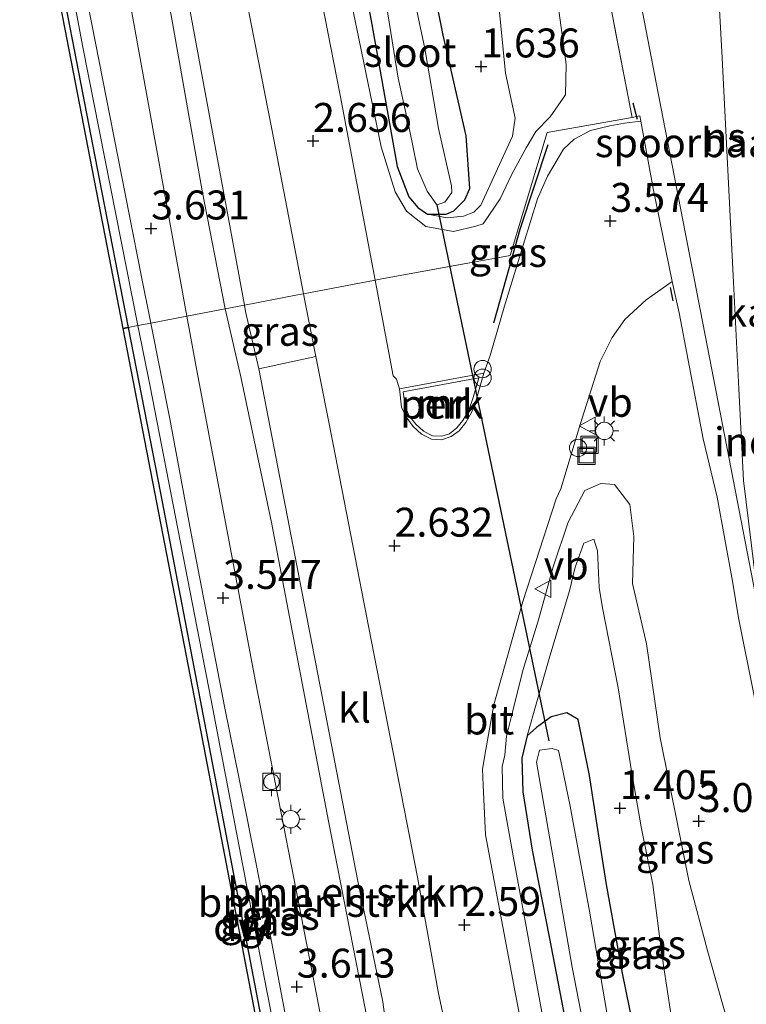
# Model space of a CAD drawing. Units: metres. Extents: x 40000 to 50010, y 368748 to 375000.
# Drawn here: x 46725 to 46788, y 368891 to 368976 of the extents above; entities that cross this region are included whole.
import ezdxf
from ezdxf.enums import TextEntityAlignment as Align

# ---------------------------------------------------------------- set-up
doc = ezdxf.new("R2010")
doc.units = ezdxf.units.M
doc.linetypes.add('IE-TERREINAFSCHEIDING', pattern=[10, 8, -2])
doc.layers.get('0').update_dxf_attribs({"lineweight": 25})
for name, color, linetype, lineweight in [('B-ME-AL-OVERIG-GV-B6', 7, 'BV-GELEIDERAIL', 18), ('B-ME-AL-OVERIG-S-B1', 7, 'Continuous', 18), ('B-ME-GC-DAMWAND-GV-B6', 10, 'Continuous', 25), ('B-ME-GR-BOMENSTRUIKEN-GV-B6', 93, 'Continuous', 18), ('B-ME-GW-HOOGTEPUNT-S-B1', 10, 'Continuous', 25), ('B-ME-GW-INSTEEKWATERGANG-L-B1', 10, 'Continuous', 25), ('B-ME-GW-KRUINLIJN-L-B1', 93, 'Continuous', 18), ('B-ME-GW-TEENLIJN-L-B1', 93, 'Continuous', 18), ('B-ME-IE-GRASLAND-GV-B6', 93, 'Continuous', 18), ('B-ME-IE-GRONDWERKLIJN-GROND_INGERICHT-GV-B6', 253, 'Continuous', 18), ('B-ME-IE-INRICHTINGSELEMENT-S-B1', 253, 'Continuous', 18), ('B-ME-IE-MEUBILAIR_WEGMEUBILAIR-LICHTMAST-S-B1', 8, 'Continuous', 18), ('B-ME-IE-TERREINAFSCHEIDING-DOORGANG-L-B1', 8, 'IE-TERREINAFSCHEIDING-KUNSTMATIG-OPEN', 18), ('B-ME-IE-TERREINAFSCHEIDING-RASTERHEKWERK-L-B1', 8, 'IE-TERREINAFSCHEIDING', 18), ('B-ME-IE-TERREINAFSCHEIDING-SCHRIKHEK-L-B1', 10, 'Continuous', 25), ('B-ME-KW-DUIKER-L-B1', 10, 'Continuous', 25), ('B-ME-MW-MUUR-GV-B6', 8, 'IE-TERREINAFSCHEIDING-KUNSTMATIG', 18), ('B-ME-OB-WATERLIJN-L-B1', 133, 'OB-WATERLIJN', 18), ('B-ME-OG-BEBOUWING-GV-B6', 173, 'Continuous', 18), ('B-ME-OG-WATER-GV-B6', 153, 'Continuous', 18), ('B-ME-SB-SPOOR-GV-B6', 253, 'Continuous', 18), ('B-ME-SB-SPOOR-L-B1', 253, 'Continuous', 18), ('B-ME-VH-VERH_SOORT-BITUMEN-GV-B6', 8, 'IE-TERREINAFSCHEIDING-NATUURLIJK-HOUTWAL', 18), ('B-ME-VH-VERH_SOORT-KLINKERS-GV-B6', 8, 'IE-TERREINAFSCHEIDING-NATUURLIJK-HOUTWAL', 18), ('B-ME-VH-VERH_SOORT-TEGELS-GV-B6', 8, 'Continuous', 18), ('B-ME-VV-BOLDER-S-B1', 213, 'Continuous', 18), ('B-ME-VW-MEUBILAIR_WEGMEUBILAIR-VERKEERSBORD-S-B1', 8, 'Continuous', 18)]:
    doc.layers.add(name, color=color, linetype=linetype, lineweight=lineweight)
doc.styles.add('NLCS-ISO', font='NLCS-ISO.TTF')
doc.linetypes.add('BV-GELEIDERAIL', pattern='A,10,-3,[108,NLCS.SHX,S=1,R=0,X=0,Y=0],-3', length=16)
doc.linetypes.add('IE-TERREINAFSCHEIDING-KUNSTMATIG', pattern='A,4,[82,NLCS.SHX,S=0.75,R=90,X=0,Y=0],4,-2', length=10)
doc.linetypes.add('IE-TERREINAFSCHEIDING-KUNSTMATIG-OPEN', pattern='A,7,-1.5,[67,NLCS.SHX,S=0.75,R=0,X=0,Y=0],-1.5', length=10)
doc.linetypes.add('IE-TERREINAFSCHEIDING-NATUURLIJK-HOUTWAL', pattern='A,7,-1.5,[67,NLCS.SHX,S=0.75,R=45,X=0,Y=0],-1.5,7,-1.5,[70,NLCS.SHX,S=0.75,R=0,X=0,Y=0],-1.5', length=20)
doc.linetypes.add('OB-WATERLIJN', pattern='A,10,[32,NLCS.SHX,S=2,R=0,X=0,Y=0],-12', length=22)

# ---------------------------------------------------------------- blocks, each defined once
blk = doc.blocks.new('d54en_FeatureWriter_4_31_FMEBLOCK10')
at = {"layer": 'B-ME-SB-SPOOR-L-B1'}
blk.add_polyline3d([(-277.278, -410.261, 3.4), (-284.19, -374.451, 3.501), (-290.466, -341.774, 3.406), (-295.509, -316.053, 3.339), (-301.239, -286.336, 3.462), (-307.742, -252.991, 3.443), (-310.961, -236.228, 3.357), (-313.707, -221.93, 3.567), (-319.98, -189.619, 3.529), (-326.897, -153.748, 3.424), (-329.543, -139.033, 3.672), (-331.251, -126.214, 3.567), (-332.626, -111.863, 3.586), (-333.883, -98.009, 3.779)], dxfattribs=at)
blk = doc.blocks.new('bolder')
for p, q in [((-0.75, 0), (-1.25, 0)), ((-0.75, 0.75), (-0.75, -0.75)), ((0.75, 0.75), (-0.75, 0.75)), ((0.75, -0.75), (0.75, 0.75)), ((0.75, 0), (1.25, 0)), ((-0.75, -0.75), (0.75, -0.75))]:
    blk.add_line(p, q)
blk.add_circle((0, 0), 0.673)
blk = doc.blocks.new('put')
for p, q in [((0.75, 0.75), (-0.75, 0.75)), ((-0.75, 0.75), (-0.75, -0.75)), ((0.75, -0.75), (0.75, 0.75)), ((-0.75, -0.75), (0.75, -0.75))]:
    blk.add_line(p, q)
blk.add_lwpolyline([(-0.625, 0.625), (0.625, 0.625), (0.625, -0.625), (-0.625, -0.625)], close=True)
blk = doc.blocks.new('verkeersbord')
for p, q in [((0, 0.75), (-0.75, -0.625)), ((0.75, -0.625), (0, 0.75)), ((-0.75, -0.625), (0.75, -0.625))]:
    blk.add_line(p, q)
blk = doc.blocks.new('prullenbak')
for centre in [(-0.375, 0), (0.375, 0)]:
    blk.add_circle(centre, 0.75)
blk = doc.blocks.new('dtb')
blk.add_circle((0, 0), 0.75)
blk = doc.blocks.new('hoogtepunt')
for p, q in [((-0.5, 0), (0.5, 0)), ((0, 0.5), (0, -0.5))]:
    blk.add_line(p, q)
blk = doc.blocks.new('lantaarnpaal')
for p, q in [((-0.884, 0.884), (-0.53, 0.53)), ((0, 0.75), (0, 1.25)), ((0.53, 0.53), (0.884, 0.884)), ((-0.75, 0), (-1.25, 0)), ((0.75, 0), (1.25, 0)), ((-0.53, -0.53), (-0.884, -0.884)), ((0, -0.75), (0, -1.25)), ((0.53, -0.53), (0.884, -0.884))]:
    blk.add_line(p, q)
blk.add_circle((0, 0), 0.75)

msp = doc.modelspace()

# ---------------------------------------------------------------- linework, layer by layer
at = {"layer": 'B-ME-AL-OVERIG-GV-B6'}
msp.add_polyline3d([(46764.53, 368945.319, 3.247), (46764.033, 368943.6, 3.229), (46763.659, 368942.507, 3.223), (46763.153, 368941.631, 3.199), (46762.634, 368940.984, 3.157), (46762.004, 368940.48, 3.025), (46761.329, 368940.263, 3.118), (46760.521, 368940.305, 3.091), (46759.751, 368940.703, 3.058), (46759.09, 368941.32, 3.028), (46758.484, 368942.063, 2.572), (46758.162, 368942.866, 2.962), (46758.013, 368944.105, 2.992), (46764.53, 368945.319, 3.247)], dxfattribs=at)
at = {"layer": 'B-ME-GC-DAMWAND-GV-B6'}
for points in [[(46722.012, 369012.707, 2.962), (46731.758, 368962.492, 2.926), (46734.264, 368949.663, 2.937), (46733.821, 368949.578, 2.083), (46732.265, 368957.599, 2.083), (46724.792, 368996.232, 2.083)], [(46754.257, 368846.372, 2.858), (46753.809, 368846.169, 2.084), (46751.075, 368860.418, 2.083), (46746.202, 368885.362, 2.083), (46739.999, 368917.739, 2.083), (46733.821, 368949.578, 2.083), (46734.264, 368949.663, 2.937), (46737.058, 368935.355, 2.95), (46746.236, 368887.43, 2.908), (46754.257, 368846.372, 2.858)]]:
    msp.add_polyline3d(points, dxfattribs=at)
at = {"layer": 'B-ME-GR-BOMENSTRUIKEN-GV-B6'}
for points in [[(46742.644, 368951.276, 3.467), (46739.337, 368950.639, 3.615), (46730.729, 368998.163, 3.64), (46726.705, 369015.621, 3.688), (46721.152, 369043.674, 3.682), (46717.349, 369063.034, 3.697), (46714.711, 369076.47, 3.7), (46715.276, 369081.588, 3.703), (46715.899, 369082.377, 3.688), (46721.978, 369051.679, 3.833), (46725.888, 369033.342, 3.784), (46729.847, 369017.131, 3.554), (46733.955, 368998.564, 3.379), (46737.159, 368981.194, 3.409), (46740.654, 368961.458, 3.443), (46742.644, 368951.276, 3.467)], [(46737.524, 368988.345, 2.851), (46744.291, 368951.593, 2.873)], [(46744.291, 368951.593, 2.873), (46742.644, 368951.276, 3.467), (46740.654, 368961.458, 3.443), (46737.159, 368981.194, 3.409)], [(46746.627, 368932.832, 3.607), (46751.565, 368907.041, 3.502), (46754.755, 368890.708, 3.562), (46755.859, 368882.792, 3.634), (46756.948, 368875.599, 3.59), (46761.834, 368849.888, 3.413), (46758.632, 368848.353, 3.518), (46750.738, 368890.893, 3.592), (46745.262, 368919.106, 3.574), (46740.104, 368946.402, 3.613), (46739.337, 368950.639, 3.615), (46742.644, 368951.276, 3.467), (46743.988, 368945.412, 3.457), (46746.627, 368932.832, 3.607)], [(46745.553, 368946.081, 2.763), (46754.084, 368901.846, 2.729), (46756.245, 368891.435, 2.725), (46756.884, 368886.625, 2.782), (46757.512, 368881.892, 2.839), (46757.544, 368880.202, 2.877), (46757.946, 368878.506, 2.849), (46758.456, 368877.08, 2.77), (46759.824, 368871.683, 2.737), (46762.427, 368857.153, 2.698), (46763.19, 368850.417, 2.819), (46761.834, 368849.888, 3.413), (46756.948, 368875.599, 3.59), (46755.859, 368882.792, 3.634), (46754.755, 368890.708, 3.562), (46751.565, 368907.041, 3.502), (46746.627, 368932.832, 3.607), (46743.988, 368945.412, 3.457), (46742.644, 368951.276, 3.467), (46744.291, 368951.593, 2.873), (46744.391, 368951.051, 2.873), (46745.553, 368946.081, 2.763)]]:
    msp.add_polyline3d(points, dxfattribs=at)
at = {"layer": 'B-ME-GW-INSTEEKWATERGANG-L-B1'}
for points in [[(46753.024, 368988.059, 1.333), (46755.302, 368975.816, 1.339), (46757.488, 368963.57, 1.718), (46758.501, 368960.946, 1.993), (46759.282, 368960.02, 2.028), (46760.115, 368959.428, 2.028), (46761.711, 368959.453, 1.766), (46762.371, 368959.727, 1.726), (46763.323, 368960.675, 1.691), (46763.752, 368961.67, 1.664), (46763.448, 368966.205, 1.474), (46761.465, 368974.908, 1.501), (46759.257, 368985.892, 1.555)], [(46783.625, 368859.669, 1.333), (46782.449, 368866.197, 1.285), (46780.844, 368875.441, 1.276), (46779.451, 368881.846, 1.21), (46778.431, 368886.581, 1.225), (46776.925, 368893.91, 1.3), (46775.546, 368901.58, 1.264), (46774.804, 368906.309, 1.264), (46774.077, 368910.977, 1.294), (46773.521, 368913.84, 1.39), (46773.104, 368915.807, 1.39), (46772.141, 368916.393, 1.342), (46770.777, 368916.032, 1.369), (46769.499, 368915.118, 1.432), (46768.71, 368914.402, 1.429)], [(46768.71, 368914.402, 1.429), (46768.251, 368912.469, 1.429), (46768.325, 368909.583, 1.426), (46769.143, 368904.544, 1.411), (46770.618, 368897.05, 1.387), (46772.896, 368885.105, 1.348), (46774.98, 368874.595, 1.291), (46778.403, 368857.305, 1.128)]]:
    msp.add_polyline3d(points, dxfattribs=at)
at = {"layer": 'B-ME-GW-KRUINLIJN-L-B1'}
for points in [[(46699.679, 369165.396, 3.646), (46699.5, 369162.597, 3.736), (46700.774, 369156.272, 3.751), (46702.351, 369150.089, 3.862), (46704.286, 369141.393, 3.871), (46707.709, 369123.79, 3.901), (46712.175, 369100.677, 3.901), (46715.899, 369082.377, 3.688), (46721.978, 369051.679, 3.833), (46725.888, 369033.342, 3.784), (46729.847, 369017.131, 3.554), (46733.955, 368998.564, 3.379), (46737.159, 368981.194, 3.409), (46740.654, 368961.458, 3.443), (46742.644, 368951.276, 3.467), (46743.988, 368945.412, 3.457), (46746.627, 368932.832, 3.607), (46751.565, 368907.041, 3.502), (46754.755, 368890.708, 3.562), (46755.859, 368882.792, 3.634), (46756.948, 368875.599, 3.59), (46761.834, 368849.888, 3.413)], [(46755.994, 368847.158, 3.56), (46752.968, 368862.429, 3.514), (46749.739, 368880.16, 3.589), (46746.552, 368897.095, 3.571), (46744.27, 368908.571, 3.559), (46742.619, 368916.794, 3.556), (46739.662, 368932.022, 3.451), (46737.848, 368941.777, 3.454), (46736.204, 368950.036, 3.486), (46735.38, 368954.176, 3.502), (46732.357, 368969.539, 3.544), (46728.018, 368991.712, 3.547)], [(46750.829, 368990.644, 2.701), (46753.994, 368975.436, 2.447), (46756.092, 368965.261, 2.41), (46757.319, 368961.37, 2.399), (46758.277, 368959.714, 2.472), (46759.969, 368958.371, 2.386), (46762.35, 368957.932, 2.413), (46764.28, 368958.394, 2.37), (46764.922, 368958.61, 2.402), (46766.378, 368960.756, 2.806)], [(46766.378, 368960.756, 2.806), (46767.371, 368962.892, 2.941), (46768.631, 368965.175, 3.028), (46769.446, 368966.57, 3.073), (46770.705, 368967.836, 3.07), (46772.023, 368969.755, 3.085), (46772.074, 368972.367, 3.169), (46770.499, 368984.069, 3.208)], [(46786.9, 368886.578, 2.89), (46784.313, 368895.768, 2.896), (46782.671, 368901.918, 2.959), (46781.69, 368906.816, 2.896), (46780.199, 368914.231, 2.914), (46779.017, 368922.333, 2.947), (46777.811, 368927.549, 2.935), (46777.924, 368931.612, 2.962), (46777.564, 368934.381, 3.037), (46776.255, 368936.116, 3.025), (46775.061, 368936.185, 3.025), (46773.695, 368935.581, 3.001), (46772.24, 368932.842, 3.034), (46770.953, 368928.998, 2.953), (46769.683, 368924.429, 2.806), (46768.325, 368920.046, 2.701), (46767.438, 368916.443, 2.626), (46766.921, 368914.369, 2.542), (46766.772, 368912.73, 2.401), (46766.562, 368911.762, 2.35), (46766.607, 368909.028, 2.425), (46767.59, 368903.541, 2.482), (46768.773, 368897.176, 2.494), (46771.605, 368881.557, 2.476)]]:
    msp.add_polyline3d(points, dxfattribs=at)
at = {"layer": 'B-ME-GW-TEENLIJN-L-B1'}
for points in [[(46737.524, 368988.345, 2.851), (46744.291, 368951.593, 2.873), (46744.391, 368951.051, 2.873), (46745.553, 368946.081, 2.763), (46754.084, 368901.846, 2.729), (46756.245, 368891.435, 2.725), (46756.884, 368886.625, 2.782), (46757.512, 368881.892, 2.839), (46757.544, 368880.202, 2.877), (46757.946, 368878.506, 2.849), (46758.456, 368877.08, 2.77), (46759.824, 368871.683, 2.737), (46762.427, 368857.153, 2.698), (46763.19, 368850.417, 2.819)], [(46760.115, 368959.428, 2.028), (46761.799, 368959.115, 1.898), (46763.211, 368959.272, 1.887), (46764.103, 368959.613, 1.863), (46764.709, 368960.204, 1.839), (46767.446, 368966.175, 1.783), (46767.663, 368967.721, 1.738), (46766.833, 368971.616, 1.708), (46766.244, 368977.75, 1.865)], [(46768.71, 368914.402, 1.429), (46769.555, 368917.331, 1.597), (46770.676, 368921.289, 1.624), (46772.376, 368926.924, 1.714), (46772.844, 368928.956, 1.84), (46773.592, 368931.033, 2.02), (46774.452, 368931.372, 2.089), (46774.784, 368930.38, 2.056), (46774.929, 368927.202, 1.816), (46775.206, 368925.454, 1.771), (46776.558, 368918.535, 1.765), (46777.737, 368911.182, 1.624), (46778.542, 368906.534, 1.561), (46779.543, 368901.57, 1.627), (46780.088, 368897.535, 1.654), (46780.469, 368894.59, 1.552), (46781.112, 368890.419, 1.516)]]:
    msp.add_polyline3d(points, dxfattribs=at)
at = {"layer": 'B-ME-IE-GRASLAND-GV-B6'}
for points in [[(46771.685, 368999.365, 3.523), (46777.775, 368967.8, 3.4), (46770.427, 368966.478, 3.185), (46767.251, 368955.873, 2.979), (46756.165, 368953.866, 2.525), (46755.572, 368953.753, 2.542), (46752.552, 368969.718, 2.62), (46747.803, 368993.996, 2.647)], [(46730.729, 368998.163, 3.64), (46739.337, 368950.639, 3.615), (46736.204, 368950.036, 3.486), (46735.38, 368954.176, 3.502), (46732.357, 368969.539, 3.544), (46728.018, 368991.712, 3.547)], [(46736.204, 368950.036, 3.486), (46735.109, 368949.825, 3.093), (46730.337, 368973.866, 3.076), (46726.247, 368995.652, 3.124)], [(46728.018, 368991.712, 3.547), (46732.357, 368969.539, 3.544), (46735.38, 368954.176, 3.502), (46736.204, 368950.036, 3.486)], [(46750.829, 368990.644, 2.701), (46753.994, 368975.436, 2.447), (46756.092, 368965.261, 2.41), (46757.319, 368961.37, 2.399), (46758.277, 368959.714, 2.472), (46759.969, 368958.371, 2.386), (46762.35, 368957.932, 2.413), (46764.28, 368958.394, 2.37), (46764.922, 368958.61, 2.402), (46766.378, 368960.756, 2.806), (46767.371, 368962.892, 2.941), (46768.631, 368965.175, 3.028), (46769.446, 368966.57, 3.073), (46770.705, 368967.836, 3.07), (46772.023, 368969.755, 3.085), (46772.074, 368972.367, 3.169), (46770.499, 368984.069, 3.208)], [(46766.378, 368960.756, 2.806), (46764.922, 368958.61, 2.402), (46764.28, 368958.394, 2.37), (46762.35, 368957.932, 2.413), (46759.969, 368958.371, 2.386), (46758.277, 368959.714, 2.472), (46757.319, 368961.37, 2.399), (46756.092, 368965.261, 2.41), (46753.994, 368975.436, 2.447), (46750.829, 368990.644, 2.701)], [(46742.963, 368985.708, 2.719), (46744.837, 368976.023, 2.698), (46746.656, 368966.779, 2.698), (46748.695, 368956.169, 2.692), (46749.392, 368952.574, 2.722), (46748.724, 368952.447, 2.741), (46744.291, 368951.593, 2.873), (46737.524, 368988.345, 2.851)], [(46753.024, 368988.059, 1.333), (46755.302, 368975.816, 1.339), (46757.488, 368963.57, 1.718), (46758.501, 368960.946, 1.993), (46759.282, 368960.02, 2.028), (46760.115, 368959.428, 2.028), (46761.799, 368959.115, 1.898), (46763.211, 368959.272, 1.887), (46764.103, 368959.613, 1.863), (46764.709, 368960.204, 1.839), (46767.446, 368966.175, 1.783), (46767.663, 368967.721, 1.738), (46766.833, 368971.616, 1.708), (46766.244, 368977.75, 1.865)], [(46763.448, 368966.205, 1.474), (46763.752, 368961.67, 1.664), (46763.323, 368960.675, 1.691), (46762.371, 368959.727, 1.726), (46761.711, 368959.453, 1.766), (46760.115, 368959.428, 2.028), (46759.282, 368960.02, 2.028), (46758.501, 368960.946, 1.993), (46757.488, 368963.57, 1.718), (46755.302, 368975.816, 1.339), (46753.024, 368988.059, 1.333)], [(46755.901, 368981.592, 0.514), (46757.577, 368971.183, 0.596), (46758.541, 368966.759, 0.864), (46759.252, 368963.351, 1.343), (46760.066, 368961.426, 1.423), (46760.917, 368960.24, 1.354), (46761.612, 368960.466, 1.327), (46762.204, 368961.299, 1.295), (46762.185, 368961.892, 1.273), (46761.053, 368966.83, 0.69), (46759.886, 368973.743, 0.487), (46757.189, 368986.342, 0.361)], [(46766.244, 368977.75, 1.865), (46766.833, 368971.616, 1.708), (46767.663, 368967.721, 1.738), (46767.446, 368966.175, 1.783), (46764.709, 368960.204, 1.839), (46764.103, 368959.613, 1.863), (46763.211, 368959.272, 1.887), (46761.799, 368959.115, 1.898), (46760.115, 368959.428, 2.028), (46761.711, 368959.453, 1.766), (46762.371, 368959.727, 1.726), (46763.323, 368960.675, 1.691), (46763.752, 368961.67, 1.664), (46763.448, 368966.205, 1.474), (46761.465, 368974.908, 1.501), (46759.257, 368985.892, 1.555)], [(46759.257, 368985.892, 1.555), (46761.465, 368974.908, 1.501), (46763.448, 368966.205, 1.474)], [(46770.499, 368984.069, 3.208), (46772.074, 368972.367, 3.169), (46772.023, 368969.755, 3.085), (46770.705, 368967.836, 3.07), (46769.446, 368966.57, 3.073), (46768.631, 368965.175, 3.028), (46767.371, 368962.892, 2.941), (46766.378, 368960.756, 2.806)], [(46778.517, 368967.473, 3.673), (46777.099, 368967.303, 3.628), (46775.85, 368967.067, 3.589), (46774.173, 368966.656, 3.526), (46772.779, 368965.928, 3.457), (46771.834, 368965.049, 3.445), (46770.461, 368962.736, 3.415), (46769.591, 368960.76, 3.382), (46768.397, 368956.857, 3.235), (46766.722, 368951.412, 3.034), (46765.52, 368947.239, 2.932), (46764.953, 368945.703, 2.872), (46757.693, 368944.35, 2.572), (46757.424, 368945.183, 2.62), (46757.137, 368945.482, 2.629), (46755.572, 368953.753, 2.542), (46756.165, 368953.866, 2.525), (46767.251, 368955.873, 2.979), (46770.427, 368966.478, 3.185), (46777.775, 368967.8, 3.4), (46778.448, 368967.924, 3.673), (46778.517, 368967.473, 3.673)], [(46771.526, 368872.337, 2.437), (46767.729, 368891.969, 2.47), (46765.123, 368905.862, 2.491), (46764.895, 368910.15, 2.464), (46764.855, 368911.513, 2.413), (46765.131, 368913.219, 2.476), (46765.836, 368917.079, 2.554), (46768.329, 368926.012, 2.719), (46771.222, 368934.871, 2.941), (46771.611, 368935.715, 2.977), (46773.115, 368940.704, 3.241), (46773.45, 368941.816, 3.163), (46775.005, 368946.712, 3.319), (46775.469, 368947.65, 3.352), (46776.033, 368948.792, 3.394), (46777.127, 368950.341, 3.457), (46778.975, 368952.04, 3.577), (46781.213, 368953.616, 3.649), (46781.826, 368950.916, 3.628), (46782.602, 368946.826, 3.598), (46783.909, 368940.045, 3.556), (46785.123, 368935.02, 3.526), (46786.424, 368927.753, 3.451), (46786.962, 368924.584, 3.4), (46788.278, 368917.992, 3.427)], [(46749.509, 368951.973, 2.713), (46750.466, 368947.156, 2.701), (46745.553, 368946.081, 2.763), (46744.391, 368951.051, 2.873), (46744.291, 368951.593, 2.873), (46748.724, 368952.447, 2.741), (46749.392, 368952.574, 2.722), (46749.509, 368951.973, 2.713)], [(46758.632, 368848.353, 3.518), (46757.491, 368847.836, 3.59), (46755.994, 368847.158, 3.56), (46752.968, 368862.429, 3.514), (46749.739, 368880.16, 3.589), (46746.552, 368897.095, 3.571), (46744.27, 368908.571, 3.559), (46742.619, 368916.794, 3.556), (46739.662, 368932.022, 3.451), (46737.848, 368941.777, 3.454), (46736.204, 368950.036, 3.486), (46739.337, 368950.639, 3.615), (46740.104, 368946.402, 3.613), (46745.262, 368919.106, 3.574), (46750.738, 368890.893, 3.592), (46758.632, 368848.353, 3.518)], [(46755.994, 368847.158, 3.56), (46755.129, 368846.767, 3.254), (46749.843, 368874.013, 3.058), (46746.021, 368893.418, 3.049), (46741.429, 368917.483, 3.073), (46736.126, 368944.705, 3.097), (46735.109, 368949.825, 3.093), (46736.204, 368950.036, 3.486), (46737.848, 368941.777, 3.454), (46739.662, 368932.022, 3.451), (46742.619, 368916.794, 3.556), (46744.27, 368908.571, 3.559), (46746.552, 368897.095, 3.571), (46749.739, 368880.16, 3.589), (46752.968, 368862.429, 3.514), (46755.994, 368847.158, 3.56)], [(46771.605, 368881.557, 2.476), (46768.773, 368897.176, 2.494), (46767.59, 368903.541, 2.482), (46766.607, 368909.028, 2.425), (46766.562, 368911.762, 2.35), (46766.772, 368912.73, 2.401), (46766.921, 368914.369, 2.542), (46767.438, 368916.443, 2.626), (46768.325, 368920.046, 2.701), (46769.683, 368924.429, 2.806), (46770.953, 368928.998, 2.953), (46772.24, 368932.842, 3.034), (46773.695, 368935.581, 3.001), (46775.061, 368936.185, 3.025), (46776.255, 368936.116, 3.025), (46777.564, 368934.381, 3.037), (46777.924, 368931.612, 2.962), (46777.811, 368927.549, 2.935), (46779.017, 368922.333, 2.947), (46780.199, 368914.231, 2.914), (46781.69, 368906.816, 2.896), (46782.671, 368901.918, 2.959), (46784.313, 368895.768, 2.896), (46786.9, 368886.578, 2.89)], [(46786.9, 368886.578, 2.89), (46784.313, 368895.768, 2.896), (46782.671, 368901.918, 2.959), (46781.69, 368906.816, 2.896), (46780.199, 368914.231, 2.914), (46779.017, 368922.333, 2.947), (46777.811, 368927.549, 2.935), (46777.924, 368931.612, 2.962), (46777.564, 368934.381, 3.037), (46776.255, 368936.116, 3.025), (46775.061, 368936.185, 3.025), (46773.695, 368935.581, 3.001), (46772.24, 368932.842, 3.034), (46770.953, 368928.998, 2.953), (46769.683, 368924.429, 2.806), (46768.325, 368920.046, 2.701), (46767.438, 368916.443, 2.626), (46766.921, 368914.369, 2.542), (46766.772, 368912.73, 2.401), (46766.562, 368911.762, 2.35), (46766.607, 368909.028, 2.425), (46767.59, 368903.541, 2.482), (46768.773, 368897.176, 2.494), (46771.605, 368881.557, 2.476)], [(46781.112, 368890.419, 1.516), (46780.469, 368894.59, 1.552), (46780.088, 368897.535, 1.654), (46779.543, 368901.57, 1.627), (46778.542, 368906.534, 1.561), (46777.737, 368911.182, 1.624), (46776.558, 368918.535, 1.765), (46775.206, 368925.454, 1.771), (46774.929, 368927.202, 1.816), (46774.784, 368930.38, 2.056), (46774.452, 368931.372, 2.089), (46773.592, 368931.033, 2.02), (46772.844, 368928.956, 1.84), (46772.376, 368926.924, 1.714), (46770.676, 368921.289, 1.624), (46769.555, 368917.331, 1.597), (46768.71, 368914.402, 1.429), (46768.251, 368912.469, 1.429), (46768.325, 368909.583, 1.426), (46769.143, 368904.544, 1.411), (46770.618, 368897.05, 1.387), (46772.896, 368885.105, 1.348)], [(46778.431, 368886.581, 1.225), (46776.925, 368893.91, 1.3), (46775.546, 368901.58, 1.264), (46774.804, 368906.309, 1.264), (46774.077, 368910.977, 1.294), (46773.521, 368913.84, 1.39), (46773.104, 368915.807, 1.39), (46772.141, 368916.393, 1.342), (46770.777, 368916.032, 1.369), (46769.499, 368915.118, 1.432), (46768.71, 368914.402, 1.429), (46769.555, 368917.331, 1.597), (46770.676, 368921.289, 1.624), (46772.376, 368926.924, 1.714), (46772.844, 368928.956, 1.84), (46773.592, 368931.033, 2.02), (46774.452, 368931.372, 2.089), (46774.784, 368930.38, 2.056), (46774.929, 368927.202, 1.816), (46775.206, 368925.454, 1.771), (46776.558, 368918.535, 1.765), (46777.737, 368911.182, 1.624), (46778.542, 368906.534, 1.561), (46779.543, 368901.57, 1.627), (46780.088, 368897.535, 1.654), (46780.469, 368894.59, 1.552), (46781.112, 368890.419, 1.516)], [(46772.896, 368885.105, 1.348), (46770.618, 368897.05, 1.387), (46769.143, 368904.544, 1.411), (46768.325, 368909.583, 1.426), (46768.251, 368912.469, 1.429), (46768.71, 368914.402, 1.429), (46769.499, 368915.118, 1.432), (46770.777, 368916.032, 1.369), (46772.141, 368916.393, 1.342), (46773.104, 368915.807, 1.39), (46773.521, 368913.84, 1.39), (46774.077, 368910.977, 1.294), (46774.804, 368906.309, 1.264), (46775.546, 368901.58, 1.264), (46776.925, 368893.91, 1.3), (46778.431, 368886.581, 1.225)], [(46776.199, 368886.969, 0.412), (46774.098, 368899.253, 0.412), (46772.407, 368908.342, 0.412), (46771.694, 368911.824, 0.412), (46771.407, 368913.127, 0.412), (46770.871, 368913.307, 0.412), (46769.786, 368913.178, 0.412), (46769.519, 368912.118, 0.412), (46772.603, 368894.446, 0.412), (46775.92, 368877.236, 0.412)]]:
    msp.add_polyline3d(points, dxfattribs=at)
at = {"layer": 'B-ME-IE-TERREINAFSCHEIDING-DOORGANG-L-B1'}
msp.add_polyline3d([(46748.724, 368952.447, 2.741), (46749.392, 368952.574, 2.722), (46755.572, 368953.753, 2.542), (46756.165, 368953.866, 2.525)], dxfattribs=at)
at = {"layer": 'B-ME-IE-TERREINAFSCHEIDING-RASTERHEKWERK-L-B1'}
for points in [[(46756.165, 368953.866, 2.525), (46767.251, 368955.873, 2.979), (46770.427, 368966.478, 3.185), (46777.775, 368967.8, 3.4), (46771.685, 368999.365, 3.523)], [(46733.821, 368949.578, 2.083), (46734.264, 368949.663, 2.937), (46735.109, 368949.825, 3.093), (46736.204, 368950.036, 3.486), (46739.337, 368950.639, 3.615), (46742.644, 368951.276, 3.467), (46744.291, 368951.593, 2.873)]]:
    msp.add_polyline3d(points, dxfattribs=at)
at = {"layer": 'B-ME-IE-TERREINAFSCHEIDING-SCHRIKHEK-L-B1'}
for p, q in [((46778.246, 368967.623, 3.538), (46777.86, 368969.031, 3.499)), ((46781.055, 368953.096, 3.649), (46781.296, 368951.973, 3.637))]:
    msp.add_line(p, q, dxfattribs=at)
msp.add_polyline3d([(46770.488, 368965.433, 3.289), (46768.064, 368958.109, 3.169), (46766.12, 368951.163, 2.989), (46765.807, 368950.045, 2.947)], dxfattribs=at)
at = {"layer": 'B-ME-KW-DUIKER-L-B1'}
msp.add_line((46760.917, 368960.24, 1.354), (46770.576, 368913.985, 0.913), dxfattribs=at)
at = {"layer": 'B-ME-MW-MUUR-GV-B6'}
for points in [[(46764.953, 368945.703, 2.872), (46764.319, 368943.51, 2.866), (46763.933, 368942.382, 2.785), (46763.401, 368941.461, 2.788), (46762.827, 368940.746, 2.776), (46762.139, 368940.238, 3.025), (46761.308, 368939.969, 2.701), (46760.443, 368940.023, 2.662), (46759.592, 368940.459, 2.563), (46758.868, 368941.121, 2.572), (46758.247, 368941.938, 2.572), (46757.872, 368942.779, 2.872), (46757.693, 368944.35, 2.572), (46764.953, 368945.703, 2.872)], [(46760.521, 368940.305, 3.091), (46761.329, 368940.263, 3.118), (46762.004, 368940.48, 3.025), (46762.634, 368940.984, 3.157), (46763.153, 368941.631, 3.199), (46763.659, 368942.507, 3.223), (46764.033, 368943.6, 3.229), (46764.53, 368945.319, 3.247), (46758.013, 368944.105, 2.992), (46758.162, 368942.866, 2.962), (46758.484, 368942.063, 2.572), (46759.09, 368941.32, 3.028), (46759.751, 368940.703, 3.058), (46760.521, 368940.305, 3.091)]]:
    msp.add_polyline3d(points, dxfattribs=at)
at = {"layer": 'B-ME-OB-WATERLIJN-L-B1'}
msp.add_polyline3d([(46753.809, 368846.169, 2.084), (46751.075, 368860.418, 2.083), (46746.202, 368885.362, 2.083), (46739.999, 368917.739, 2.083), (46733.821, 368949.578, 2.083), (46732.265, 368957.599, 2.083), (46724.792, 368996.232, 2.083), (46718.502, 369028.848, 2.083), (46709.74, 369073.993, 2.083), (46703.681, 369105.049, 2.083), (46696.279, 369143.46, 2.083), (46691.701, 369166.986, 2.083), (46691.916, 369167.323, 2.083), (46692.602, 369167.518, 2.083), (46689.671, 369183.104, 2.083), (46684.75, 369208.508, 2.083), (46680.048, 369231.86, 2.083)], dxfattribs=at)
at = {"layer": 'B-ME-OG-WATER-GV-B6'}
for points in [[(46692.602, 369167.518, 2.083), (46691.916, 369167.323, 2.083), (46691.701, 369166.986, 2.083), (46696.279, 369143.46, 2.083), (46703.681, 369105.049, 2.083), (46709.74, 369073.993, 2.083), (46718.502, 369028.848, 2.083), (46724.792, 368996.232, 2.083), (46732.265, 368957.599, 2.083), (46733.821, 368949.578, 2.083), (46739.999, 368917.739, 2.083), (46746.202, 368885.362, 2.083), (46751.075, 368860.418, 2.083), (46753.809, 368846.169, 2.084), (46609.762, 368780.95, 2.168)], [(46755.113, 368985.753, 0.361), (46757.189, 368986.342, 0.361), (46759.886, 368973.743, 0.487), (46761.053, 368966.83, 0.69), (46762.185, 368961.892, 1.273), (46762.204, 368961.299, 1.295), (46761.612, 368960.466, 1.327), (46760.917, 368960.24, 1.354), (46760.066, 368961.426, 1.423), (46759.252, 368963.351, 1.343), (46758.541, 368966.759, 0.864), (46757.577, 368971.183, 0.596), (46755.901, 368981.592, 0.514), (46755.113, 368985.753, 0.361)], [(46781.627, 368858.765, 0.412), (46779.729, 368857.886, 0.412), (46775.92, 368877.236, 0.412), (46772.603, 368894.446, 0.412), (46769.519, 368912.118, 0.412), (46769.786, 368913.178, 0.412), (46770.871, 368913.307, 0.412), (46771.407, 368913.127, 0.412), (46771.694, 368911.824, 0.412), (46772.407, 368908.342, 0.412), (46774.098, 368899.253, 0.412), (46776.199, 368886.969, 0.412), (46778.438, 368876.516, 0.412), (46779.551, 368870.343, 0.412), (46780.292, 368865.784, 0.412), (46781.627, 368858.765, 0.412)]]:
    msp.add_polyline3d(points, dxfattribs=at)
at = {"layer": 'B-ME-SB-SPOOR-GV-B6'}
msp.add_polyline3d([(46793.488, 368891.145, 3.511), (46791.641, 368900.637, 3.475), (46790.098, 368908.813, 3.457), (46788.278, 368917.992, 3.427), (46786.962, 368924.584, 3.4), (46786.424, 368927.753, 3.451), (46785.123, 368935.02, 3.526), (46783.909, 368940.045, 3.556), (46782.602, 368946.826, 3.598), (46781.826, 368950.916, 3.628), (46781.213, 368953.616, 3.649), (46779.577, 368961.647, 3.67), (46778.517, 368967.473, 3.673), (46778.448, 368967.924, 3.673), (46777.775, 368967.8, 3.4), (46771.685, 368999.365, 3.523)], dxfattribs=at)
at = {"layer": 'B-ME-SB-SPOOR-L-B1'}
msp.add_polyline3d([(46781.869, 369008.055, 3.575), (46783.6, 368997.77, 3.762), (46784.405, 368991.352, 3.726), (46784.956, 368983.339, 3.681), (46785.527, 368973.492, 3.654), (46786.508, 368953.576, 3.591), (46786.992, 368944.355, 3.537), (46787.398, 368936.461, 3.519), (46788.906, 368924.034, 3.357)], dxfattribs=at)
at = {"layer": 'B-ME-VH-VERH_SOORT-BITUMEN-GV-B6'}
for points in [[(46747.803, 368993.996, 2.647), (46752.552, 368969.718, 2.62), (46755.572, 368953.753, 2.542), (46749.392, 368952.574, 2.722), (46748.695, 368956.169, 2.692), (46746.656, 368966.779, 2.698), (46744.837, 368976.023, 2.698), (46742.963, 368985.708, 2.719)], [(46762.072, 368887.474, 2.62), (46761.061, 368892.148, 2.626), (46759.234, 368902.209, 2.662), (46754.808, 368924.897, 2.662), (46751.968, 368939.593, 2.683), (46750.466, 368947.156, 2.701), (46749.509, 368951.973, 2.713), (46749.392, 368952.574, 2.722), (46755.572, 368953.753, 2.542), (46757.137, 368945.482, 2.629), (46757.424, 368945.183, 2.62), (46757.693, 368944.35, 2.572), (46757.872, 368942.779, 2.872), (46758.247, 368941.938, 2.572), (46758.868, 368941.121, 2.572), (46759.592, 368940.459, 2.563), (46760.443, 368940.023, 2.662), (46761.308, 368939.969, 2.701), (46762.139, 368940.238, 3.025), (46762.827, 368940.746, 2.776), (46763.401, 368941.461, 2.788), (46763.933, 368942.382, 2.785), (46764.319, 368943.51, 2.866), (46764.953, 368945.703, 2.872), (46765.52, 368947.239, 2.932), (46766.722, 368951.412, 3.034), (46768.397, 368956.857, 3.235), (46769.591, 368960.76, 3.382), (46770.461, 368962.736, 3.415), (46771.834, 368965.049, 3.445), (46772.779, 368965.928, 3.457), (46774.173, 368966.656, 3.526), (46775.85, 368967.067, 3.589), (46777.099, 368967.303, 3.628), (46778.517, 368967.473, 3.673), (46779.577, 368961.647, 3.67), (46781.213, 368953.616, 3.649)], [(46781.213, 368953.616, 3.649), (46778.975, 368952.04, 3.577), (46777.127, 368950.341, 3.457), (46776.033, 368948.792, 3.394), (46775.469, 368947.65, 3.352), (46775.005, 368946.712, 3.319), (46773.45, 368941.816, 3.163), (46773.115, 368940.704, 3.241), (46771.611, 368935.715, 2.977), (46771.222, 368934.871, 2.941), (46768.329, 368926.012, 2.719), (46765.836, 368917.079, 2.554), (46765.131, 368913.219, 2.476), (46764.855, 368911.513, 2.413), (46764.895, 368910.15, 2.464), (46765.123, 368905.862, 2.491), (46767.729, 368891.969, 2.47), (46771.526, 368872.337, 2.437)]]:
    msp.add_polyline3d(points, dxfattribs=at)
at = {"layer": 'B-ME-VH-VERH_SOORT-KLINKERS-GV-B6'}
msp.add_polyline3d([(46761.061, 368892.148, 2.626), (46762.072, 368887.474, 2.62), (46756.884, 368886.625, 2.782), (46756.245, 368891.435, 2.725), (46754.084, 368901.846, 2.729), (46745.553, 368946.081, 2.763), (46750.466, 368947.156, 2.701), (46751.968, 368939.593, 2.683), (46754.808, 368924.897, 2.662), (46759.234, 368902.209, 2.662), (46761.061, 368892.148, 2.626)], dxfattribs=at)
at = {"layer": 'B-ME-VH-VERH_SOORT-TEGELS-GV-B6'}
for points in [[(46735.109, 368949.825, 3.093), (46734.264, 368949.663, 2.937), (46731.758, 368962.492, 2.926), (46722.012, 369012.707, 2.962), (46715.461, 369046.522, 2.983), (46710.435, 369071.948, 2.977), (46704.139, 369104.728, 2.971), (46699.233, 369130.347, 2.983), (46694.774, 369153.176, 2.962), (46692.28, 369166.259, 2.953), (46692.36, 369167.015, 2.995), (46692.79, 369167.137, 3.118), (46692.934, 369167.15, 3.118), (46697.905, 369141.529, 3.082), (46702.41, 369117.546, 3.088), (46706.057, 369099.326, 3.046), (46708.24, 369088.101, 3.103), (46710.836, 369074.661, 3.094), (46714.379, 369056.729, 3.112), (46718.327, 369036.578, 3.103), (46721.917, 369017.627, 3.094), (46726.247, 368995.652, 3.124), (46730.337, 368973.866, 3.076), (46735.109, 368949.825, 3.093)], [(46755.129, 368846.767, 3.254), (46754.257, 368846.372, 2.858), (46746.236, 368887.43, 2.908), (46737.058, 368935.355, 2.95), (46734.264, 368949.663, 2.937), (46735.109, 368949.825, 3.093), (46736.126, 368944.705, 3.097), (46741.429, 368917.483, 3.073), (46746.021, 368893.418, 3.049), (46749.843, 368874.013, 3.058), (46755.129, 368846.767, 3.254)]]:
    msp.add_polyline3d(points, dxfattribs=at)

# ---------------------------------------------------------------- block references
at = {"layer": 'B-ME-AL-OVERIG-S-B1', "rotation": 90}
msp.add_blockref('dtb', (46773.104, 368939.261, 3.161), dxfattribs=at)
at = {"layer": 'B-ME-GW-HOOGTEPUNT-S-B1', "rotation": 90}
for p in [(46764.729, 368972.191, 1.636), (46764.729, 368972.191, 1.636), (46750.221, 368965.76, 2.656), (46750.221, 368965.76, 2.656), (46775.881, 368958.854, 3.574), (46775.881, 368958.854, 3.574), (46736.241, 368958.203, 3.631), (46736.241, 368958.203, 3.631), (46757.255, 368930.817, 2.632), (46757.255, 368930.817, 2.632), (46742.449, 368926.308, 3.547), (46742.449, 368926.308, 3.547), (46776.72, 368908.158, 1.405), (46776.72, 368908.158, 1.405), (46783.515, 368907.044, 3.016), (46783.515, 368907.044, 3.016), (46763.293, 368898.076, 2.59), (46763.293, 368898.076, 2.59), (46748.821, 368892.748, 3.613), (46748.821, 368892.748, 3.613)]:
    msp.add_blockref('hoogtepunt', p, dxfattribs=at)
at = {"layer": 'B-ME-IE-INRICHTINGSELEMENT-S-B1', "rotation": 90}
for name, p in [('prullenbak', (46764.86, 368945.689, 2.848)), ('put', (46774.078, 368939.517, 3.19)), ('put', (46773.824, 368938.589, 3.154))]:
    msp.add_blockref(name, p, dxfattribs=at)
at = {"layer": 'B-ME-IE-MEUBILAIR_WEGMEUBILAIR-LICHTMAST-S-B1', "rotation": 90}
for p in [(46775.369, 368940.728, 3.292), (46748.293, 368907.207, 3.625)]:
    msp.add_blockref('lantaarnpaal', p, dxfattribs=at)
at = {"layer": 'B-ME-SB-SPOOR-L-B1'}
msp.add_blockref('d54en_FeatureWriter_4_31_FMEBLOCK10', (47099.867, 369160.261), dxfattribs=at)
at = {"layer": 'B-ME-VV-BOLDER-S-B1', "rotation": 90}
msp.add_blockref('bolder', (46746.636, 368910.441, 3.637), dxfattribs=at)
at = {"layer": 'B-ME-VW-MEUBILAIR_WEGMEUBILAIR-VERKEERSBORD-S-B1', "rotation": 90}
for p in [(46773.94, 368941.167, 3.214), (46770.132, 368927.105, 2.857)]:
    msp.add_blockref('verkeersbord', p, dxfattribs=at)

# ---------------------------------------------------------------- texts
at = {"layer": 'B-ME-AL-OVERIG-GV-B6', "ltscale": 0.2, "style": 'NLCS-ISO'}
msp.add_text('perk', height=2.5, dxfattribs=at).set_placement((46761.333, 368943.038), align=Align.MIDDLE_CENTER)
at = {"layer": 'B-ME-GC-DAMWAND-GV-B6', "ltscale": 0.2, "style": 'NLCS-ISO'}
msp.add_text('dw', height=2.5, dxfattribs=at).set_placement((46744.029, 368897.933), align=Align.MIDDLE_CENTER)
at = {"layer": 'B-ME-GR-BOMENSTRUIKEN-GV-B6', "ltscale": 0.2, "style": 'NLCS-ISO'}
for p in [(46753.32, 368900.901), (46750.779, 368900.025)]:
    msp.add_text('bmn en strkn', height=2.5, dxfattribs=at).set_placement(p, align=Align.MIDDLE_CENTER)
at = {"layer": 'B-ME-GW-HOOGTEPUNT-S-B1', "ltscale": 0.2, "style": 'NLCS-ISO'}
for s, p in [('1.636', (46764.729, 368972.191, 1.636)), ('1.636', (46764.729, 368972.191, 1.636)), ('2.656', (46750.221, 368965.76, 2.656)), ('2.656', (46750.221, 368965.76, 2.656)), ('3.631', (46736.241, 368958.203, 3.631)), ('3.631', (46736.241, 368958.203, 3.631)), ('3.574', (46775.881, 368958.854, 3.574)), ('3.574', (46775.881, 368958.854, 3.574)), ('2.632', (46757.255, 368930.817, 2.632)), ('2.632', (46757.255, 368930.817, 2.632)), ('3.547', (46742.449, 368926.308, 3.547)), ('3.547', (46742.449, 368926.308, 3.547)), ('1.405', (46776.72, 368908.158, 1.405)), ('1.405', (46776.72, 368908.158, 1.405)), ('3.016', (46783.515, 368907.044, 3.016)), ('3.016', (46783.515, 368907.044, 3.016)), ('2.59', (46763.293, 368898.076, 2.59)), ('2.59', (46763.293, 368898.076, 2.59)), ('3.613', (46748.821, 368892.748, 3.613)), ('3.613', (46748.821, 368892.748, 3.613))]:
    msp.add_text(s, height=2.5, dxfattribs=at).set_placement(p, align=Align.BOTTOM_LEFT)
at = {"layer": 'B-ME-IE-GRASLAND-GV-B6', "ltscale": 0.2, "style": 'NLCS-ISO'}
for p in [(46767.044, 368956.137), (46747.378, 368949.328), (46781.479, 368904.631), (46747.418, 368898.898), (46745.551, 368898.401), (46779.033, 368896.395), (46777.821, 368895.521)]:
    msp.add_text('gras', height=2.5, dxfattribs=at).set_placement(p, align=Align.MIDDLE_CENTER)
at = {"layer": 'B-ME-IE-GRONDWERKLIJN-GROND_INGERICHT-GV-B6', "ltscale": 0.2, "style": 'NLCS-ISO'}
msp.add_text('industrieterrein', height=2.5, dxfattribs=at).set_placement((46797.319, 368939.788), align=Align.MIDDLE_CENTER)
at = {"layer": 'B-ME-MW-MUUR-GV-B6', "ltscale": 0.2, "style": 'NLCS-ISO'}
for p in [(46761.333, 368943.038), (46761.383, 368943.114)]:
    msp.add_text('mr', height=2.5, dxfattribs=at).set_placement(p, align=Align.MIDDLE_CENTER)
at = {"layer": 'B-ME-OG-BEBOUWING-GV-B6', "ltscale": 0.2, "style": 'NLCS-ISO'}
msp.add_text('kantoorgeb', height=2.5, dxfattribs=at).set_placement((46795.078, 368950.981), align=Align.MIDDLE_CENTER)
at = {"layer": 'B-ME-OG-WATER-GV-B6', "ltscale": 0.2, "style": 'NLCS-ISO'}
msp.add_text('sloot', height=2.5, dxfattribs=at).set_placement((46758.611, 368973.408), align=Align.MIDDLE_CENTER)
at = {"layer": 'B-ME-SB-SPOOR-GV-B6', "ltscale": 0.2, "style": 'NLCS-ISO'}
msp.add_text('spoorbaan', height=2.5, dxfattribs=at).set_placement((46783.161, 368965.612), align=Align.MIDDLE_CENTER)
at = {"layer": 'B-ME-SB-SPOOR-L-B1', "ltscale": 0.2, "style": 'NLCS-ISO'}
msp.add_text('ns', height=2.5, dxfattribs=at).set_placement((46785.746, 368966.087), align=Align.MIDDLE_CENTER)
at = {"layer": 'B-ME-VH-VERH_SOORT-BITUMEN-GV-B6', "ltscale": 0.2, "style": 'NLCS-ISO'}
msp.add_text('bit', height=2.5, dxfattribs=at).set_placement((46765.419, 368915.774), align=Align.MIDDLE_CENTER)
at = {"layer": 'B-ME-VH-VERH_SOORT-KLINKERS-GV-B6', "ltscale": 0.2, "style": 'NLCS-ISO'}
msp.add_text('kl', height=2.5, dxfattribs=at).set_placement((46753.798, 368916.789), align=Align.MIDDLE_CENTER)
at = {"layer": 'B-ME-VH-VERH_SOORT-TEGELS-GV-B6', "ltscale": 0.2, "style": 'NLCS-ISO'}
msp.add_text('tgl', height=2.5, dxfattribs=at).set_placement((46744.684, 368898.131), align=Align.MIDDLE_CENTER)
at = {"layer": 'B-ME-VW-MEUBILAIR_WEGMEUBILAIR-VERKEERSBORD-S-B1', "ltscale": 0.2, "style": 'NLCS-ISO'}
for p in [(46773.94, 368941.167, 3.214), (46770.132, 368927.105, 2.857)]:
    msp.add_text('vb', height=2.5, dxfattribs=at).set_placement(p, align=Align.BOTTOM_LEFT)

doc.saveas('drawing.dxf')
